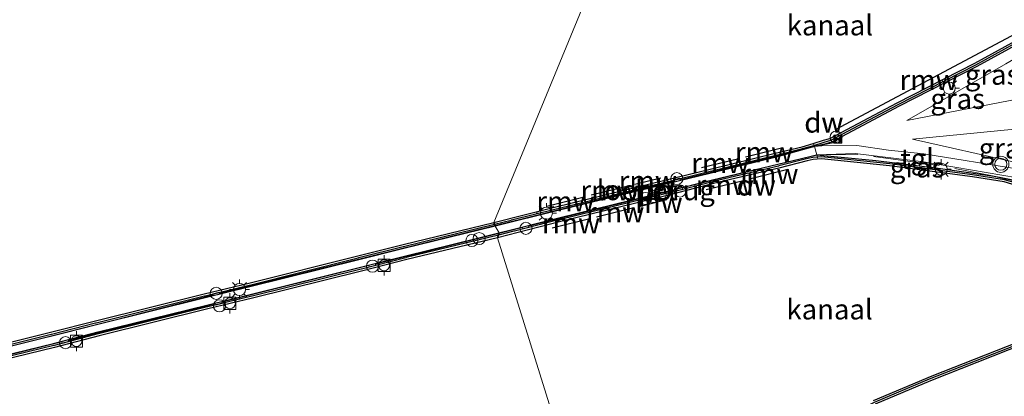
# Model space of a CAD drawing. Units: metres. Extents: x 209987 to 220001, y 463259 to 466284.
# Drawn here: x 212799 to 212921, y 463878 to 463925 of the extents above; entities that cross this region are included whole.
import ezdxf
from ezdxf.enums import TextEntityAlignment as Align

# ---------------------------------------------------------------- set-up
doc = ezdxf.new("R2010")
doc.units = ezdxf.units.M
doc.linetypes.add('IE-TERREINAFSCHEIDING', pattern=[10, 8, -2])
doc.layers.get('0').update_dxf_attribs({"lineweight": 25})
for name, color, linetype, lineweight in [('B-ME-GC-DAMWAND-GV-B6', 10, 'Continuous', 25), ('B-ME-GC-DAMWAND-L-B1', 10, 'Continuous', 25), ('B-ME-GW-KRUINLIJN-L-B1', 93, 'Continuous', 18), ('B-ME-GW-TEENLIJN-L-B1', 93, 'Continuous', 18), ('B-ME-IE-GRASLAND-GV-B6', 93, 'Continuous', 18), ('B-ME-IE-GRONDWERKLIJN-GROND_NIETINGERICHT-GV-B6', 253, 'Continuous', 18), ('B-ME-IE-HULPGEOMETRIE-L-B1', 53, 'Continuous', 18), ('B-ME-IE-INRICHTINGSELEMENT-S-B1', 253, 'Continuous', 18), ('B-ME-IE-INRICHTINGSELEMENT-S-B2', 253, 'Continuous', 18), ('B-ME-IE-MEUBILAIR_WEGMEUBILAIR-LICHTMAST-S-B1', 8, 'Continuous', 18), ('B-ME-IE-MEUBILAIR_WEGMEUBILAIR-LICHTMAST-S-B2', 8, 'Continuous', 18), ('B-ME-IE-TERREINAFSCHEIDING-DOORGANG-L-B1', 8, 'IE-TERREINAFSCHEIDING-KUNSTMATIG-OPEN', 18), ('B-ME-IE-TERREINAFSCHEIDING-RASTERHEKWERK-L-B1', 8, 'IE-TERREINAFSCHEIDING', 18), ('B-ME-KW-LEUNING-L-B2', 8, 'Continuous', 18), ('B-ME-KW-LOOPBRUG-GV-B7', 213, 'Continuous', 18), ('B-ME-KW-REMMINGWERK-L-B1', 10, 'Continuous', 25), ('B-ME-OB-WATERLIJN-L-B1', 133, 'OB-WATERLIJN', 18), ('B-ME-OG-WATER-GV-B6', 153, 'Continuous', 18), ('B-ME-VH-VERH_SOORT-BETON-OVERIG-GV-B6', 8, 'IE-TERREINAFSCHEIDING-NATUURLIJK-HOUTWAL', 18), ('B-ME-VH-VERH_SOORT-TEGELS-GV-B6', 8, 'Continuous', 18), ('B-ME-VV-BOLDER-S-B1', 213, 'Continuous', 18), ('B-ME-VW-MEUBILAIR_WEGMEUBILAIR-VERKEERSLICHT-S-B1', 13, 'Continuous', 18)]:
    doc.layers.add(name, color=color, linetype=linetype, lineweight=lineweight)
doc.styles.add('NLCS-ISO', font='NLCS-ISO.TTF')
doc.linetypes.add('IE-TERREINAFSCHEIDING-KUNSTMATIG-OPEN', pattern='A,7,-1.5,[67,NLCS.SHX,S=0.75,R=0,X=0,Y=0],-1.5', length=10)
doc.linetypes.add('IE-TERREINAFSCHEIDING-NATUURLIJK-HOUTWAL', pattern='A,7,-1.5,[67,NLCS.SHX,S=0.75,R=45,X=0,Y=0],-1.5,7,-1.5,[70,NLCS.SHX,S=0.75,R=0,X=0,Y=0],-1.5', length=20)
doc.linetypes.add('OB-WATERLIJN', pattern='A,10,[32,NLCS.SHX,S=2,R=0,X=0,Y=0],-12', length=22)

# ---------------------------------------------------------------- blocks, each defined once
blk = doc.blocks.new('dtb')
blk.add_circle((0, 0), 0.75)
blk = doc.blocks.new('bolder')
for p, q in [((-0.75, 0), (-1.25, 0)), ((-0.75, 0.75), (-0.75, -0.75)), ((0.75, 0.75), (-0.75, 0.75)), ((0.75, -0.75), (0.75, 0.75)), ((0.75, 0), (1.25, 0)), ((-0.75, -0.75), (0.75, -0.75))]:
    blk.add_line(p, q)
blk.add_circle((0, 0), 0.673)
blk = doc.blocks.new('camera')
h = blk.add_hatch(color=256)
h.paths.add_polyline_path([(0.5, 0.5), (-0.5, 0.5), (0, 0)])
h.paths.add_polyline_path([(0, 0), (-0.5, -0.5), (0.5, -0.5)])
for p, q in [((-0.5, 0.5), (0.5, -0.5)), ((0.5, 0.5), (-0.5, -0.5))]:
    blk.add_line(p, q)
blk.add_lwpolyline([(-0.5, 0.5), (0.5, 0.5), (0.5, -0.5), (-0.5, -0.5)], close=True)
blk = doc.blocks.new('verkeerslicht')
for radius in [1, 0.75]:
    blk.add_circle((0, 0), radius)
blk = doc.blocks.new('lantaarnpaal')
for p, q in [((0, 0.75), (0, 1.25)), ((-0.75, 0), (-1.25, 0)), ((-0.88, 0.88), (-0.53, 0.53)), ((0.53, 0.53), (0.88, 0.88)), ((0.75, 0), (1.25, 0)), ((-0.53, -0.53), (-0.88, -0.88)), ((0, -0.75), (0, -1.25)), ((0.53, -0.53), (0.88, -0.88))]:
    blk.add_line(p, q)
blk.add_circle((0, 0), 0.75)

msp = doc.modelspace()

# ---------------------------------------------------------------- linework, layer by layer
at = {"layer": 'B-ME-GC-DAMWAND-GV-B6'}
for points in [[(212865.6992, 463900.9834, 4.3961), (212858.0509, 463899.062, 4.4133), (212857.8959, 463899.5466, 4.098), (212865.5803, 463901.4691, 4.098), (212879.0779, 463904.7741, 4.098), (212884.6954, 463906.1454, 4.098), (212892.7704, 463908.1111, 4.098), (212896.0837, 463908.9202, 4.098), (212897.4597, 463909.3132, 4.098), (212898.7577, 463909.7172, 4.098), (212899.5327, 463909.9392, 4.098), (212907.8867, 463914.3602, 4.098), (212917.5047, 463919.2852, 4.098), (212927.1137, 463924.5642, 4.098)], [(212927.3191, 463924.11, 8.5095), (212917.7491, 463918.8525, 8.5155), (212908.1276, 463913.9257, 8.496), (212899.7305, 463909.4819, 8.5025), (212898.9109, 463909.2471, 8.4565), (212897.6336, 463908.9285, 8.56), (212892.8887, 463907.6253, 4.4131), (212884.8136, 463905.6596, 4.4104), (212879.1968, 463904.2885, 4.4047), (212865.6992, 463900.9834, 4.3961)], [(212897.901, 463907.9224, 8.543), (212905.2503, 463907.1986, 8.383), (212912.9456, 463906.2451, 8.431), (212919.9103, 463905.2659, 8.445), (212922.7481, 463904.6598, 8.5008), (212922.6979, 463904.3625, 8.4875), (212922.638, 463904.1346, 4.098), (212921.1281, 463904.5754, 4.098), (212917.1937, 463905.2002, 4.098), (212906.9297, 463906.5502, 4.098), (212898.5087, 463907.4052, 4.098), (212897.4478, 463907.3346, 4.098), (212896.7127, 463907.1642, 4.098), (212893.212, 463906.2851, 4.098), (212885.1163, 463904.3498, 4.098), (212879.5245, 463902.9122, 4.098), (212866.0406, 463899.6269, 4.098), (212858.3527, 463897.6457, 4.098), (212858.5321, 463898.258, 4.4183), (212865.9223, 463900.1127, 4.3961), (212879.4061, 463903.398, 4.4047), (212885.0001, 463904.8361, 4.4104), (212893.0957, 463906.7714, 4.4131), (212897.901, 463907.9224, 8.543)], [(212789.5432, 463882.605, 4.098), (212802.9507, 463885.9503, 4.098), (212808.5242, 463887.3521, 4.098), (212821.987, 463890.6922, 4.098), (212827.5329, 463892.0333, 4.098), (212841.0254, 463895.416, 4.098), (212846.6323, 463896.8071, 4.098), (212857.8959, 463899.5466, 4.098), (212858.0509, 463899.062, 4.4133), (212846.7512, 463896.3214, 4.4007), (212841.147, 463894.931, 4.4008), (212827.6545, 463891.5483, 4.4053), (212822.1074, 463890.2069, 4.403), (212808.6446, 463886.8669, 4.406), (212803.0718, 463885.4651, 4.3589), (212789.6642, 463882.1198, 4.3852)], [(212789.8765, 463881.281, 4.3713), (212803.307, 463884.5344, 4.3678), (212808.8433, 463885.9879, 4.3944), (212822.3273, 463889.3136, 4.3594), (212827.8715, 463890.667, 4.369), (212841.3729, 463893.9972, 4.3891), (212846.9658, 463895.4254, 4.3846), (212858.5321, 463898.258, 4.4183), (212858.3527, 463897.6457, 4.098), (212847.0849, 463894.9397, 4.098), (212841.4926, 463893.5117, 4.098), (212827.9912, 463890.1815, 4.098), (212822.447, 463888.8281, 4.098), (212808.963, 463885.5024, 4.098), (212803.4247, 463884.0485, 4.098), (212789.9942, 463880.795, 4.098)], [(212904.9474, 463877.5044, 4.098), (212912.2157, 463880.5252, 4.098), (212925.4197, 463885.7382, 4.098), (212926.9967, 463886.4658, 4.098), (212927.1876, 463886.0416, 8.515), (212925.4804, 463885.243, 8.483), (212911.991, 463879.9291, 8.485), (212905.164, 463877.0421, 8.487)]]:
    msp.add_polyline3d(points, dxfattribs=at)
at = {"layer": 'B-ME-GC-DAMWAND-L-B1'}
for points in [[(212857.9668, 463899.3249, 4.4006), (212860.0465, 463899.8342, 4.4006), (212860.096, 463899.8463, 8.2006), (212865.5921, 463901.2148, 8.1822), (212865.6398, 463901.2263, 4.3961), (212879.1373, 463904.5313, 4.4047), (212879.1879, 463904.5433, 8.1387), (212884.6935, 463905.8886, 8.1205), (212884.7545, 463905.9025, 4.4104), (212892.8296, 463907.8682, 4.4131), (212892.8885, 463907.8885, 8.0942), (212896.1577, 463908.6875, 8.0835), (212897.5412, 463909.0826, 8.4745), (212898.8393, 463909.4867, 8.4565), (212899.6366, 463909.7151, 8.5025), (212908.0122, 463914.1475, 8.496), (212917.6319, 463919.0734, 8.5155), (212927.2214, 463924.3416, 8.5095), (212928.048, 463924.5935, 8.5035), (212938.5533, 463927.2278, 8.5105)], [(212922.6661, 463904.3901, 8.4853), (212921.1837, 463904.8197, 8.5053), (212917.2297, 463905.4477, 8.458), (212906.9587, 463906.7986, 8.406), (212898.5131, 463907.6561, 8.4665), (212897.4111, 463907.5827, 8.5385), (212896.6541, 463907.4073, 8.0955), (212893.1998, 463906.5388, 8.1472), (212893.1539, 463906.5283, 4.4131), (212885.0582, 463904.593, 4.4104), (212884.9943, 463904.5777, 8.2045), (212879.5176, 463903.1683, 8.1579), (212879.4653, 463903.1551, 4.4047), (212865.9814, 463899.8698, 4.3961), (212865.9197, 463899.8566, 8.1618), (212860.433, 463898.4686, 8.2282), (212860.3856, 463898.4569, 4.3805), (212858.4515, 463897.9829, 4.3811)], [(212789.6037, 463882.3624, 4.3852), (212803.0112, 463885.7077, 4.3589), (212803.0639, 463885.7246, 8.2117), (212808.5186, 463887.092, 8.173), (212808.5844, 463887.1095, 4.406), (212822.0472, 463890.4496, 4.412), (212822.0968, 463890.4646, 8.2134), (212827.543, 463891.7782, 8.1812), (212827.5937, 463891.7908, 4.4053), (212841.0862, 463895.1735, 4.4008), (212841.1354, 463895.1882, 8.1981), (212846.6351, 463896.5498, 8.203), (212846.6917, 463896.5642, 4.4007), (212857.9668, 463899.3249, 4.4006)], [(212858.4515, 463897.9829, 4.3811), (212847.0254, 463895.1825, 4.3846), (212846.9711, 463895.1688, 8.1286), (212841.4836, 463893.7667, 8.265), (212841.4328, 463893.7544, 4.3891), (212827.9314, 463890.4243, 4.369), (212827.882, 463890.4115, 8.182), (212822.4405, 463889.0849, 8.2554), (212822.3871, 463889.0709, 4.3594), (212808.9031, 463885.7452, 4.3944), (212808.8489, 463885.7298, 8.1326), (212803.4144, 463884.304, 8.198), (212803.3659, 463884.2915, 4.3678), (212789.9354, 463881.038, 4.3713)], [(212870.7614, 463856.6076, 8.4951), (212876.4056, 463860.2827, 8.4895), (212888.1224, 463867.8449, 8.4993), (212889.0816, 463868.6536, 8.4655), (212892.3422, 463870.6782, 8.4605), (212893.2689, 463871.2688, 8.4665), (212895.3694, 463872.3614, 8.4645), (212897.1548, 463873.3857, 8.4735), (212900.9498, 463875.175, 8.4825), (212905.0585, 463877.2689, 8.487), (212911.8965, 463880.1605, 8.485), (212925.3814, 463885.4727, 8.483), (212927.0513, 463886.256, 8.515)]]:
    msp.add_polyline3d(points, dxfattribs=at)
at = {"layer": 'B-ME-GW-KRUINLIJN-L-B1'}
for points in [[(212909.0537, 463912.1492, 8.673), (212925.4982, 463915.3341, 12.6323), (212930.2437, 463917.5442, 12.961)], [(212931.887, 463911.2037, 13.097), (212924.5182, 463911.3072, 12.2591), (212909.7737, 463909.8552, 8.691)]]:
    msp.add_polyline3d(points, dxfattribs=at)
at = {"layer": 'B-ME-GW-TEENLIJN-L-B1'}
for points in [[(212928.764, 463923.5416, 8.7175), (212921.3467, 463919.1832, 8.6845), (212909.0537, 463912.1492, 8.673)], [(212909.7737, 463909.8552, 8.691), (212922.6192, 463906.9712, 8.7623), (212928.239, 463906.1397, 9.329), (212932.952, 463906.7247, 9.626)]]:
    msp.add_polyline3d(points, dxfattribs=at)
at = {"layer": 'B-ME-IE-GRASLAND-GV-B6'}
for points in [[(212922.9437, 463906.1472, 8.51), (212911.1868, 463908.0199, 8.519), (212906.7997, 463908.4942, 8.563), (212902.8735, 463909.072, 8.545), (212898.523, 463909.0307, 8.563), (212897.6336, 463908.9285, 8.56), (212898.9109, 463909.2471, 8.4565), (212899.7305, 463909.4819, 8.5025), (212908.1276, 463913.9257, 8.496), (212917.7491, 463918.8525, 8.5155), (212927.3191, 463924.11, 8.5095)], [(212930.2437, 463917.5442, 12.961), (212925.4982, 463915.3341, 12.6323), (212909.0537, 463912.1492, 8.673), (212921.3467, 463919.1832, 8.6845), (212928.764, 463923.5416, 8.7175), (212930.2437, 463917.5442, 12.961)], [(212921.3467, 463919.1832, 8.6845), (212909.0537, 463912.1492, 8.673), (212925.4982, 463915.3341, 12.6323)], [(212924.5182, 463911.3072, 12.2591), (212909.7737, 463909.8552, 8.691), (212922.6192, 463906.9712, 8.7623)], [(212928.239, 463906.1397, 9.329), (212922.6192, 463906.9712, 8.7623), (212909.7737, 463909.8552, 8.691), (212924.5182, 463911.3072, 12.2591), (212931.887, 463911.2037, 13.097), (212932.369, 463909.2097, 11.685), (212932.952, 463906.7247, 9.626), (212928.239, 463906.1397, 9.329)], [(212902.6704, 463908.0619, 8.553), (212911.1522, 463907.0286, 8.55), (212922.8033, 463905.0643, 8.4908), (212922.7481, 463904.6598, 8.5008), (212919.9103, 463905.2659, 8.445), (212912.9456, 463906.2451, 8.431), (212905.2503, 463907.1986, 8.383), (212897.901, 463907.9224, 8.543), (212902.6704, 463908.0619, 8.553)]]:
    msp.add_polyline3d(points, dxfattribs=at)
at = {"layer": 'B-ME-IE-GRONDWERKLIJN-GROND_NIETINGERICHT-GV-B6'}
msp.add_polyline3d([(212905.164, 463877.0421, 8.487), (212911.991, 463879.9291, 8.485), (212925.4804, 463885.243, 8.483), (212927.1876, 463886.0416, 8.515), (212927.663, 463884.748, 8.487), (212932.443, 463886.665, 8.933), (212937.846, 463887.0385, 9.3911), (212938.0291, 463886.3037, 9.4416), (212936.933, 463886.262, 9.342), (212935.872, 463886.067, 9.243), (212934.273, 463885.452, 9.162), (212933.212, 463884.725, 9.034), (212932.283, 463883.837, 8.906), (212931.508, 463882.811, 8.778), (212930.866, 463881.57, 8.683), (212930.451, 463880.237, 8.588), (212930.275, 463878.851, 8.493), (212930.236, 463877.966, 8.529)], dxfattribs=at)
at = {"layer": 'B-ME-IE-HULPGEOMETRIE-L-B1'}
msp.add_polyline3d([(212850.966, 464017.377, 7.138), (212854.267, 464002.882, 7.138), (212854.55, 464001.64, 7.865), (212855.268, 463998.487, 7.987), (212855.694, 463996.129, 9.244), (212848.0397, 463990.4083, 9.2475), (212847.5785, 463989.31, 9.2295), (212851.7621, 463974.737, 7.958), (212851.7751, 463969.563, 9.451), (212856.5855, 463958.8243, 9.7225), (212857.3749, 463955.8872, 9.7525), (212874.3394, 463939.9736, 8.1471), (212873.9597, 463939.069, 7.9798), (212873.9577, 463938.5031, 4.098), (212857.8959, 463899.5466, 4.098), (212858.0509, 463899.062, 4.4133), (212858.5321, 463898.258, 4.4183), (212858.3527, 463897.6457, 4.098), (212870.9729, 463857.0585, 4.098)], dxfattribs=at)
at = {"layer": 'B-ME-IE-TERREINAFSCHEIDING-DOORGANG-L-B1'}
msp.add_line((212897.901, 463907.9224, 8.543), (212897.6336, 463908.9285, 8.56), dxfattribs=at)
at = {"layer": 'B-ME-IE-TERREINAFSCHEIDING-RASTERHEKWERK-L-B1'}
for points in [[(212900.796, 463909.5607, 8.4543), (212897.6336, 463908.9285, 8.56), (212897.5185, 463909.2939, 8.525)], [(212933.802, 463903.8627, 9.4443), (212929.4075, 463903.8387, 9.4413), (212922.8889, 463904.702, 8.5033), (212912.874, 463906.6327, 8.504), (212902.936, 463907.9757, 8.516), (212897.901, 463907.9224, 8.543), (212898.0315, 463907.421, 8.4531)]]:
    msp.add_polyline3d(points, dxfattribs=at)
at = {"layer": 'B-ME-KW-LEUNING-L-B2'}
for p, q in [((212897.5583, 463908.8984, 8.599), (212881.057, 463904.8158, 8.667)), ((212881.3361, 463903.8884, 8.659), (212897.7111, 463907.8907, 8.593)), ((212862.2439, 463899.1386, 8.671), (212880.3969, 463903.6066, 8.655)), ((212843.2647, 463894.4427, 8.682), (212858.5256, 463898.2359, 8.6719)), ((212858.5256, 463898.2359, 8.6719), (212861.3919, 463898.9483, 8.67)), ((212824.2286, 463889.7243, 8.664), (212842.3008, 463894.1986, 8.681)), ((212805.2642, 463884.9796, 8.661), (212823.3081, 463889.5002, 8.642)), ((212786.2051, 463880.2756, 8.664), (212804.2011, 463884.7466, 8.655))]:
    msp.add_line(p, q, dxfattribs=at)
for points in [[(212880.1658, 463904.6487, 8.646), (212861.6708, 463900.0317, 8.661), (212858.0286, 463899.1316, 8.6646)], [(212858.0286, 463899.1316, 8.6646), (212842.617, 463895.3228, 8.68), (212823.9449, 463890.6938, 8.63)], [(212823.0693, 463890.5306, 8.674), (212804.6133, 463885.8256, 8.68), (212785.5001, 463881.1288, 8.628), (212766.8708, 463876.5337, 8.624)]]:
    msp.add_polyline3d(points, dxfattribs=at)
at = {"layer": 'B-ME-KW-LOOPBRUG-GV-B7'}
for points in [[(212858.0509, 463899.062, 8.665), (212858.0185, 463899.1631, 8.6646), (212861.5801, 463900.0447, 8.661), (212880.1929, 463904.6919, 8.646), (212880.161, 463904.8507, 8.622), (212880.949, 463905.0357, 8.656), (212880.9997, 463904.8355, 8.667), (212897.6336, 463908.9285, 8.56), (212897.901, 463907.9224, 8.543), (212881.2774, 463903.8178, 8.659), (212881.318, 463903.6377, 8.659), (212880.47, 463903.4427, 8.643), (212880.4367, 463903.5891, 8.655), (212862.2014, 463899.0776, 8.671), (212862.231, 463898.9407, 8.676), (212861.4735, 463898.7483, 8.659), (212861.4272, 463898.9091, 8.67), (212858.5099, 463898.1823, 8.6719), (212858.5321, 463898.258, 8.67), (212858.0509, 463899.062, 8.665)], [(212785.5006, 463881.1685, 8.628), (212804.4566, 463885.8216, 8.68), (212823.0863, 463890.5703, 8.674), (212823.06, 463890.7157, 8.655), (212823.854, 463890.9027, 8.65), (212823.8931, 463890.7405, 8.63), (212842.6022, 463895.3473, 8.68), (212858.0185, 463899.1631, 8.6646), (212858.0509, 463899.062, 8.665), (212858.5321, 463898.258, 8.67), (212858.5099, 463898.1823, 8.6719)], [(212858.5099, 463898.1823, 8.6719), (212843.2058, 463894.3692, 8.682), (212843.2308, 463894.2223, 8.671), (212842.433, 463894.0507, 8.672), (212842.3949, 463894.1949, 8.681), (212824.1913, 463889.6734, 8.664), (212824.228, 463889.5087, 8.61), (212823.397, 463889.3067, 8.635), (212823.3595, 463889.4722, 8.642), (212805.1516, 463884.9358, 8.661), (212805.191, 463884.7727, 8.643), (212804.397, 463884.5637, 8.667), (212804.3498, 463884.7555, 8.655), (212786.1545, 463880.2135, 8.664)]]:
    msp.add_polyline3d(points, dxfattribs=at)
at = {"layer": 'B-ME-KW-REMMINGWERK-L-B1'}
for p, q in [((212900.2514, 463911.0503, 11.385), (212923.2935, 463923.317, 11.9125)), ((212889.0658, 463907.6775, 9.2065), (212893.6857, 463908.8372, 9.1295)), ((212883.6448, 463906.3484, 9.1445), (212888.2508, 463907.4719, 9.1835)), ((212889.7418, 463904.9806, 5.0755), (212894.325, 463906.1275, 5.0815)), ((212869.9303, 463902.9481, 9.2175), (212874.5292, 463904.0786, 9.2165)), ((212875.3476, 463904.2817, 9.2285), (212878.5941, 463905.0823, 9.2425)), ((212884.2081, 463903.6062, 5.0875), (212888.8421, 463904.7461, 5.0715)), ((212864.4689, 463901.5746, 9.1985), (212869.0689, 463902.7249, 9.1955)), ((212876.0479, 463901.5539, 5.0825), (212879.3167, 463902.3958, 5.0683)), ((212870.6024, 463900.2376, 5.0335), (212875.2447, 463901.3727, 5.0585)), ((212865.1356, 463898.8848, 5.0155), (212869.7798, 463900.0434, 5.0685))]:
    msp.add_line(p, q, dxfattribs=at)
at = {"layer": 'B-ME-OB-WATERLIJN-L-B1'}
for points in [[(212927.1137, 463924.5642, 4.098), (212917.5047, 463919.2852, 4.098), (212907.8867, 463914.3602, 4.098), (212899.5327, 463909.9392, 4.098), (212898.7577, 463909.7172, 4.098), (212897.4597, 463909.3132, 4.098), (212896.0837, 463908.9202, 4.098), (212892.7704, 463908.1111, 4.098), (212884.6954, 463906.1454, 4.098), (212879.0779, 463904.7741, 4.098), (212865.5803, 463901.4691, 4.098), (212857.8959, 463899.5466, 4.098)], [(212858.3527, 463897.6457, 4.098), (212866.0406, 463899.6269, 4.098), (212879.5245, 463902.9122, 4.098), (212885.1163, 463904.3498, 4.098), (212893.212, 463906.2851, 4.098), (212896.7127, 463907.1642, 4.098), (212897.4478, 463907.3346, 4.098), (212898.5087, 463907.4052, 4.098), (212906.9297, 463906.5502, 4.098), (212917.1937, 463905.2002, 4.098), (212921.1281, 463904.5754, 4.098), (212922.638, 463904.1346, 4.098), (212922.6633, 463904.016, 4.098), (212934.0134, 463902.3844, 4.098), (212944.674, 463905.0181, 4.098), (212945.256, 463902.5832, 4.098), (212947.5634, 463893.4146, 4.1119), (212936.9399, 463890.8014, 4.098), (212927.5069, 463887.1234, 4.098), (212926.8876, 463886.8809, 4.098), (212926.9967, 463886.4658, 4.098), (212925.4197, 463885.7382, 4.098), (212912.2157, 463880.5252, 4.098), (212904.9474, 463877.5044, 4.098)], [(212857.8959, 463899.5466, 4.098), (212846.6323, 463896.8071, 4.098), (212841.0254, 463895.416, 4.098), (212827.5329, 463892.0333, 4.098), (212821.987, 463890.6922, 4.098), (212808.5242, 463887.3521, 4.098), (212802.9507, 463885.9503, 4.098), (212789.5432, 463882.605, 4.098)], [(212789.9942, 463880.795, 4.098), (212803.4247, 463884.0485, 4.098), (212808.963, 463885.5024, 4.098), (212822.447, 463888.8281, 4.098), (212827.9912, 463890.1815, 4.098), (212841.4926, 463893.5117, 4.098), (212847.0849, 463894.9397, 4.098), (212858.3527, 463897.6457, 4.098)]]:
    msp.add_polyline3d(points, dxfattribs=at)
at = {"layer": 'B-ME-OG-WATER-GV-B6'}
for points in [[(212781.9705, 463927.9702, 4.098), (212801.7197, 463932.8762, 4.098), (212821.2064, 463937.5667, 4.098), (212825.1547, 463938.6513, 4.098), (212840.0912, 463938.6288, 4.098), (212860.5995, 463938.5441, 4.098), (212873.9577, 463938.5031, 4.098), (212857.8959, 463899.5466, 4.098), (212846.6323, 463896.8071, 4.098), (212841.0254, 463895.416, 4.098), (212827.5329, 463892.0333, 4.098), (212821.987, 463890.6922, 4.098), (212808.5242, 463887.3521, 4.098), (212802.9507, 463885.9503, 4.098), (212789.5432, 463882.605, 4.098)], [(212927.1137, 463924.5642, 4.098), (212917.5047, 463919.2852, 4.098), (212907.8867, 463914.3602, 4.098), (212899.5327, 463909.9392, 4.098), (212898.7577, 463909.7172, 4.098), (212897.4597, 463909.3132, 4.098), (212896.0837, 463908.9202, 4.098), (212892.7704, 463908.1111, 4.098), (212884.6954, 463906.1454, 4.098), (212879.0779, 463904.7741, 4.098), (212865.5803, 463901.4691, 4.098), (212857.8959, 463899.5466, 4.098), (212873.9577, 463938.5031, 4.098), (212895.6012, 463938.449, 4.098), (212920.3566, 463938.2262, 4.098), (212924.8675, 463938.5627, 4.098)], [(212870.9729, 463857.0585, 4.098), (212858.3527, 463897.6457, 4.098), (212866.0406, 463899.6269, 4.098), (212879.5245, 463902.9122, 4.098), (212885.1163, 463904.3498, 4.098), (212893.212, 463906.2851, 4.098), (212896.7127, 463907.1642, 4.098), (212897.4478, 463907.3346, 4.098), (212898.5087, 463907.4052, 4.098), (212906.9297, 463906.5502, 4.098), (212917.1937, 463905.2002, 4.098), (212921.1281, 463904.5754, 4.098), (212922.638, 463904.1346, 4.098), (212922.6633, 463904.016, 4.098)], [(212922.6633, 463904.016, 4.098), (212934.0134, 463902.3844, 4.098), (212944.674, 463905.0181, 4.098), (212945.256, 463902.5832, 4.098), (212947.5634, 463893.4146, 4.1119), (212936.9399, 463890.8014, 4.098), (212927.5069, 463887.1234, 4.098), (212926.8876, 463886.8809, 4.098), (212926.9967, 463886.4658, 4.098), (212925.4197, 463885.7382, 4.098), (212912.2157, 463880.5252, 4.098), (212904.9474, 463877.5044, 4.098)], [(212789.9942, 463880.795, 4.098), (212803.4247, 463884.0485, 4.098), (212808.963, 463885.5024, 4.098), (212822.447, 463888.8281, 4.098), (212827.9912, 463890.1815, 4.098), (212841.4926, 463893.5117, 4.098), (212847.0849, 463894.9397, 4.098), (212858.3527, 463897.6457, 4.098), (212870.9729, 463857.0585, 4.098)]]:
    msp.add_polyline3d(points, dxfattribs=at)
at = {"layer": 'B-ME-VH-VERH_SOORT-BETON-OVERIG-GV-B6'}
for points in [[(212879.4061, 463903.398, 4.4047), (212865.9223, 463900.1127, 4.3961), (212858.5321, 463898.258, 4.4183), (212858.0509, 463899.062, 4.4133), (212865.6992, 463900.9834, 4.3961), (212879.1968, 463904.2885, 4.4047), (212884.8136, 463905.6596, 4.4104), (212892.8887, 463907.6253, 4.4131), (212897.6336, 463908.9285, 8.56), (212897.901, 463907.9224, 8.543), (212893.0957, 463906.7714, 4.4131), (212885.0001, 463904.8361, 4.4104), (212879.4061, 463903.398, 4.4047)], [(212789.6642, 463882.1198, 4.3852), (212803.0718, 463885.4651, 4.3589), (212808.6446, 463886.8669, 4.406), (212822.1074, 463890.2069, 4.403), (212827.6545, 463891.5483, 4.4053), (212841.147, 463894.931, 4.4008), (212846.7512, 463896.3214, 4.4007), (212858.0509, 463899.062, 4.4133), (212858.5321, 463898.258, 4.4183), (212846.9658, 463895.4254, 4.3846), (212841.3729, 463893.9972, 4.3891), (212827.8715, 463890.667, 4.369), (212822.3273, 463889.3136, 4.3594), (212808.8433, 463885.9879, 4.3944), (212803.307, 463884.5344, 4.3678), (212789.8765, 463881.281, 4.3713)]]:
    msp.add_polyline3d(points, dxfattribs=at)
at = {"layer": 'B-ME-VH-VERH_SOORT-TEGELS-GV-B6'}
msp.add_polyline3d([(212897.901, 463907.9224, 8.543), (212897.6336, 463908.9285, 8.56), (212898.523, 463909.0307, 8.563), (212902.8735, 463909.072, 8.545), (212906.7997, 463908.4942, 8.563), (212911.1868, 463908.0199, 8.519), (212922.9437, 463906.1472, 8.51), (212922.8033, 463905.0643, 8.4908), (212911.1522, 463907.0286, 8.55), (212902.6704, 463908.0619, 8.553), (212897.901, 463907.9224, 8.543)], dxfattribs=at)

# ---------------------------------------------------------------- block references
at = {"layer": 'B-ME-IE-INRICHTINGSELEMENT-S-B1', "rotation": 90}
for name, p in [('dtb', (212900.3037, 463910.1034, 8.5293)), ('camera', (212900.537, 463909.8447, 18.203)), ('dtb', (212880.569, 463904.9607, 8.662)), ('dtb', (212880.964, 463903.4347, 8.042)), ('dtb', (212861.867, 463898.8137, 8.689)), ('dtb', (212842.854, 463894.1367, 8.707)), ('dtb', (212823.478, 463890.7587, 8.647)), ('dtb', (212823.878, 463889.2157, 7.7823)), ('dtb', (212804.807, 463884.6487, 8.684))]:
    msp.add_blockref(name, p, dxfattribs=at)
at = {"layer": 'B-ME-IE-INRICHTINGSELEMENT-S-B2', "rotation": 90}
for p in [(212876.702, 463902.5137, 9.276), (212877.671, 463902.7577, 9.202), (212878.5, 463902.9727, 9.326), (212855.172, 463897.3157, 9.387), (212856.078, 463897.5407, 9.385)]:
    msp.add_blockref('dtb', p, dxfattribs=at)
at = {"layer": 'B-ME-IE-MEUBILAIR_WEGMEUBILAIR-LICHTMAST-S-B1', "rotation": 90}
for p in [(212914.3307, 463916.1832, 20.663), (212913.3357, 463906.1272, 20.839)]:
    msp.add_blockref('lantaarnpaal', p, dxfattribs=at)
at = {"layer": 'B-ME-IE-MEUBILAIR_WEGMEUBILAIR-LICHTMAST-S-B2', "rotation": 90}
for p in [(212864.4027, 463900.6972, 20.8005), (212826.3717, 463891.2282, 20.8005)]:
    msp.add_blockref('lantaarnpaal', p, dxfattribs=at)
at = {"layer": 'B-ME-VV-BOLDER-S-B1', "rotation": 90}
for p in [(212844.29, 463894.2307, 8.181), (212825.1797, 463889.5279, 8.149), (212806.158, 463884.8397, 8.157)]:
    msp.add_blockref('bolder', p, dxfattribs=at)
at = {"layer": 'B-ME-VW-MEUBILAIR_WEGMEUBILAIR-VERKEERSLICHT-S-B1', "rotation": 90}
msp.add_blockref('verkeerslicht', (212920.7195, 463906.7474, 14.9773), dxfattribs=at)

# ---------------------------------------------------------------- texts
at = {"layer": 'B-ME-GC-DAMWAND-GV-B6', "ltscale": 0.2, "style": 'NLCS-ISO'}
for p in [(212898.80274, 463911.92934), (212890.39938, 463904.12245)]:
    msp.add_text('dw', height=2.5, dxfattribs=at).set_placement(p, align=Align.MIDDLE_CENTER)
at = {"layer": 'B-ME-GC-DAMWAND-L-B1', "ltscale": 0.2, "style": 'NLCS-ISO'}
for p in [(212898.77787, 463911.91533), (212890.42042, 463904.16167)]:
    msp.add_text('dw', height=2.5, dxfattribs=at).set_placement(p, align=Align.MIDDLE_CENTER)
at = {"layer": 'B-ME-IE-GRASLAND-GV-B6', "ltscale": 0.2, "style": 'NLCS-ISO'}
for p in [(212919.6487, 463917.8454), (212915.3738, 463914.85815), (212921.36285, 463908.72345), (212910.35215, 463906.36085)]:
    msp.add_text('gras', height=2.5, dxfattribs=at).set_placement(p, align=Align.MIDDLE_CENTER)
at = {"layer": 'B-ME-KW-LOOPBRUG-GV-B7', "ltscale": 0.2, "style": 'NLCS-ISO'}
msp.add_text('loopbrug', height=2.5, dxfattribs=at).set_placement((212877.9612, 463903.53935), align=Align.MIDDLE_CENTER)
at = {"layer": 'B-ME-KW-REMMINGWERK-L-B1', "ltscale": 0.2, "style": 'NLCS-ISO'}
for p in [(212911.77245, 463917.18365), (212891.37575, 463908.25735), (212885.9478, 463906.91015), (212876.97085, 463904.682), (212892.0334, 463905.55405), (212872.22975, 463903.51335), (212886.5251, 463904.17615), (212866.7689, 463902.14975), (212877.6823, 463901.97485), (212872.92355, 463900.80515), (212867.4577, 463899.4641)]:
    msp.add_text('rmw', height=2.5, dxfattribs=at).set_placement(p, align=Align.MIDDLE_CENTER)
at = {"layer": 'B-ME-OG-WATER-GV-B6', "ltscale": 0.2, "style": 'NLCS-ISO'}
for p in [(212899.53728, 463923.96085), (212899.50038, 463888.78126)]:
    msp.add_text('kanaal', height=2.5, dxfattribs=at).set_placement(p, align=Align.MIDDLE_CENTER)
at = {"layer": 'B-ME-VH-VERH_SOORT-BETON-OVERIG-GV-B6', "ltscale": 0.2, "style": 'NLCS-ISO'}
msp.add_text('bet', height=2.5, dxfattribs=at).set_placement((212878.05452, 463903.54763), align=Align.MIDDLE_CENTER)
at = {"layer": 'B-ME-VH-VERH_SOORT-TEGELS-GV-B6', "ltscale": 0.2, "style": 'NLCS-ISO'}
msp.add_text('tgl', height=2.5, dxfattribs=at).set_placement((212910.36107, 463907.42432), align=Align.MIDDLE_CENTER)

doc.saveas('drawing.dxf')
